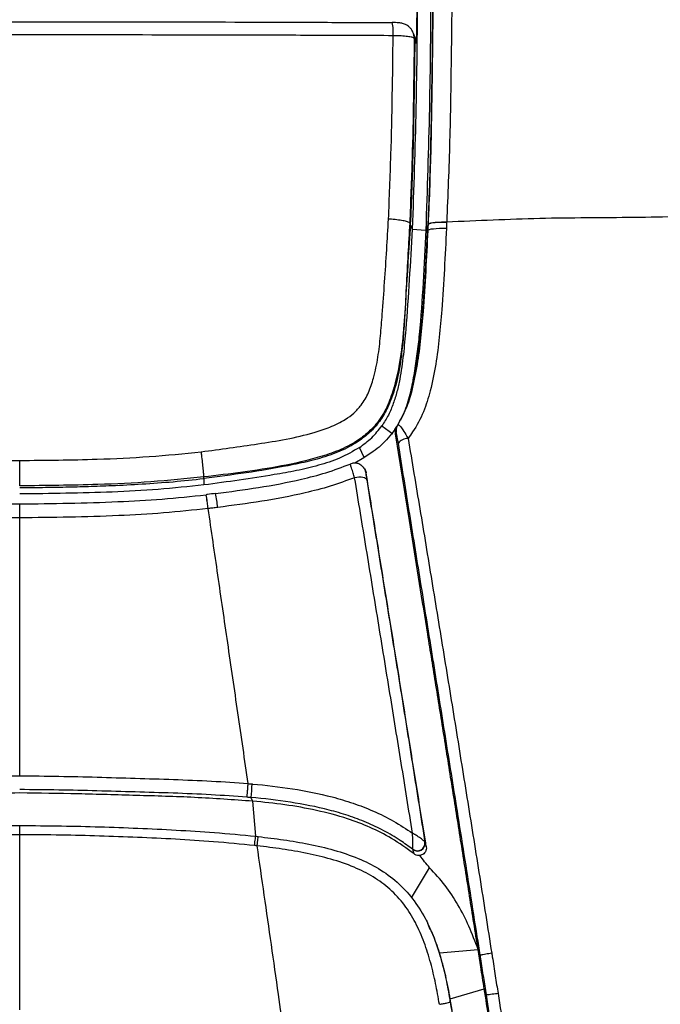
# Model space of a CAD drawing. Units: millimetres. Extents: x 0 to 297, y 0 to 210.
# Drawn here: x 39 to 47, y 42 to 55 of the extents above; entities that cross this region are included whole.
import ezdxf

# ---------------------------------------------------------------- set-up
doc = ezdxf.new("R2010")
doc.units = ezdxf.units.MM
doc.linetypes.add('SLD-Solid', pattern=[0])

msp = doc.modelspace()

# ---------------------------------------------------------------- linework, layer by layer
at = {"color": 7, "linetype": 'SLD-Solid', "lineweight": 25}
for p, q in [((43.568, 54.986), (43.567, 54.986)), ((43.852, 54.839), (43.844, 54.858)), ((43.874, 54.79), (43.852, 54.839)), ((43.869, 54.758), (43.86, 54.777)), ((43.89, 54.708), (43.869, 54.758)), ((44.291, 52.343), (44.291, 52.342)), ((43.801, 52.328), (43.801, 52.328)), ((43.835, 52.247), (44.014, 52.236)), ((44.014, 52.236), (44.04, 52.294)), ((44.04, 52.294), (44.049, 52.315)), ((44.049, 52.314), (44.049, 52.315)), ((43.432, 49.642), (43.575, 49.537)), ((43.603, 49.591), (43.629, 49.63)), ((43.191, 49.215), (43.074, 49.147)), ((43.317, 49.299), (43.191, 49.217)), ((43.191, 49.087), (43.184, 49.094)), ((41.069, 48.963), (41.069, 48.963)), ((41.07, 48.943), (41.069, 48.943)), ((43.223, 49.016), (43.217, 49.023)), ((38.628, 48.404), (38.628, 48.421)), ((41.128, 48.544), (41.127, 48.544)), ((38.628, 45.017), (38.628, 45.023)), ((38.628, 45.003), (38.628, 45.017)), ((44.003, 44.121), (44.003, 44.12)), ((43.842, 44.026), (43.842, 44.029)), ((43.823, 43.384), (44.065, 43.784)), ((44.054, 43.016), (44.043, 43.039)), ((44.196, 42.655), (44.708, 42.7)), ((44.736, 42.623), (44.708, 42.7)), ((44.736, 42.623), (44.736, 42.623)), ((44.339, 42.045), (44.79, 42.178)), ((44.338, 42.006), (44.339, 42.045)), ((44.818, 42.1), (44.818, 42.1)), ((44.818, 42.1), (44.818, 42.1))]:
    msp.add_line(p, q, dxfattribs=at)
at = {"color": 8, "linetype": 'SLD-Solid', "lineweight": 25}
for p, q in [((43.197, 49.221), (43.134, 49.353)), ((41.759, 44.201), (41.72, 44.666))]:
    msp.add_line(p, q, dxfattribs=at)
at = {"color": 7, "linetype": 'SLD-Solid', "lineweight": 25, "flags": 128}
for points in [[(43.801, 52.328), (43.801, 52.327), (43.806, 52.316), (43.809, 52.309)], [(43.809, 52.309), (43.822, 52.278), (43.835, 52.247)], [(44.045, 52.231), (44.051, 52.238), (44.065, 52.244), (44.087, 52.25), (44.117, 52.254), (44.152, 52.257), (44.194, 52.26), (44.239, 52.26), (44.287, 52.26)], [(43.635, 49.642), (43.632, 49.637), (43.625, 49.622)], [(43.642, 49.655), (43.636, 49.643), (43.635, 49.642)], [(43.621, 49.553), (43.616, 49.544), (43.612, 49.535), (43.612, 49.535)], [(43.184, 49.094), (43.168, 49.11), (43.153, 49.122)], [(41.07, 48.943), (41.069, 48.954), (41.069, 48.963)], [(41.07, 48.943), (41.071, 48.9), (41.072, 48.857)], [(43.231, 48.925), (43.226, 48.935), (43.215, 48.944), (43.199, 48.951), (43.179, 48.956), (43.155, 48.959), (43.128, 48.96), (43.099, 48.958), (43.07, 48.954)], [(44.79, 42.178), (44.806, 42.135), (44.818, 42.1)]]:
    msp.add_lwpolyline(points, dxfattribs=at)
at = {"color": 8, "linetype": 'SLD-Solid', "lineweight": 25}
for centre, radius, start, end in [((43.023, 54.858), 0.56, 355.2979, 13.2309), ((43.662, 54.779), 0.199, 359.4429, 24.2722), ((43.67, 54.76), 0.199, 359.443, 23.5167), ((43.768, 49.575), 0.149, 153.4273, 188.4929), ((43.07, 48.998), 0.15, 9.6358, 39.9929)]:
    msp.add_arc(centre, radius, start, end, dxfattribs=at)
at = {"color": 7, "linetype": 'SLD-Solid', "lineweight": 25}
for centre, radius, start, end in [((43.777, 49.321), 0.154, 89.6076, 145.955), ((39.369, 48.363), 1.895, 5.9712, 11.5997), ((45.47, 44.513), 3.781, 174.205, 176.9523), ((43.902, 44.11), 0.101, 233.6121, 6.127), ((43.904, 44.105), 0.1, 232.3071, 8.2884)]:
    msp.add_arc(centre, radius, start, end, dxfattribs=at)
at = {"color": 8, "linetype": 'SLD-Solid', "lineweight": 25}
msp.add_open_spline([(44.104, 61.227), (44.106, 60.727), (44.112, 59.575), (44.115, 58.135), (44.114, 56.907), (44.111, 56.049), (44.105, 55.207), (44.097, 54.492), (44.088, 53.905), (44.079, 53.448), (44.068, 53.025), (44.056, 52.644), (44.045, 52.405), (44.04, 52.294)], degree=3, knots=[0, 0, 0, 0, 0.167686, 0.386086, 0.483164, 0.579743, 0.674533, 0.765768, 0.820289, 0.871817, 0.919561, 0.962625, 1, 1, 1, 1], dxfattribs=at)
at = {"color": 7, "linetype": 'SLD-Solid', "lineweight": 25}
for points, knots in [([(43.899, 61.173), (43.9, 60.888), (43.904, 60.064), (43.909, 58.702), (43.91, 57.087), (43.903, 55.472), (43.89, 53.859), (43.853, 52.784), (43.835, 52.247)], [0, 0, 0, 0, 0.095393, 0.276316, 0.457239, 0.638162, 0.819084, 1, 1, 1, 1]), ([(44.078, 61.171), (44.079, 60.885), (44.083, 60.059), (44.088, 58.695), (44.089, 57.078), (44.082, 55.462), (44.068, 53.847), (44.032, 52.773), (44.014, 52.236)], [0, 0, 0, 0, 0.095808, 0.276648, 0.457488, 0.638328, 0.819168, 1, 1, 1, 1]), ([(44.049, 52.315), (44.049, 52.315), (44.051, 52.361), (44.069, 52.74), (44.09, 53.454), (44.111, 54.793), (44.121, 56.135), (44.123, 57.142), (44.123, 57.478)], [0, 0, 0, 0, 0.000001, 0.026757, 0.221015, 0.415287, 0.805035, 1, 1, 1, 1]), ([(44.378, 57.514), (44.378, 57.514), (44.377, 57.178), (44.372, 56.17), (44.355, 54.804), (44.335, 53.416), (44.306, 52.7), (44.291, 52.343)], [0, 0, 0, 0, 0.000001, 0.194685, 0.583991, 0.792007, 1, 1, 1, 1]), ([(43.895, 55.357), (43.895, 55.291), (43.894, 55.142), (43.892, 54.926), (43.891, 54.776), (43.89, 54.708)], [0, 0, 0, 0, 0.3054482, 0.689671, 1, 1, 1, 1]), ([(33.688, 54.986), (34.184, 54.988), (35.175, 54.992), (36.664, 54.995), (38.152, 54.997), (39.799, 54.997), (41.277, 54.994), (42.586, 54.99), (43.24, 54.987), (43.567, 54.986)], [0, 0, 0, 0, 0.1506381, 0.3013837, 0.4518807, 0.6024093, 0.8011323, 0.9005508, 1, 1, 1, 1]), ([(43.841, 54.86), (43.838, 54.868), (43.83, 54.889), (43.807, 54.917), (43.778, 54.942), (43.748, 54.96), (43.72, 54.971), (43.693, 54.978), (43.666, 54.982), (43.635, 54.984), (43.6, 54.986), (43.576, 54.986), (43.568, 54.986)], [0, 0, 0, 0, 0.073678, 0.197845, 0.309783, 0.410388, 0.500325, 0.582679, 0.672805, 0.797468, 0.929595, 1, 1, 1, 1]), ([(43.581, 54.812), (43.254, 54.813), (42.598, 54.816), (41.285, 54.82), (39.802, 54.822), (38.151, 54.822), (36.66, 54.821), (35.167, 54.818), (34.172, 54.814), (33.674, 54.812)], [0, 0, 0, 0, 0.099371, 0.198747, 0.397686, 0.548051, 0.698446, 0.849185, 1, 1, 1, 1]), ([(43.52, 52.381), (43.531, 52.664), (43.564, 53.474), (43.575, 54.285), (43.581, 54.812)], [0, 0, 0, 0, 0.3499906, 1, 1, 1, 1]), ([(43.86, 54.777), (43.856, 54.781), (43.847, 54.789), (43.792, 54.799), (43.713, 54.807), (43.638, 54.811), (43.593, 54.812), (43.581, 54.812)], [0, 0, 0, 0, 0.230262, 0.460553, 0.690851, 0.920994, 1, 1, 1, 1]), ([(43.86, 54.777), (43.854, 54.247), (43.845, 53.43), (43.812, 52.614), (43.801, 52.328)], [0, 0, 0, 0, 0.649486, 1, 1, 1, 1]), ([(43.869, 54.758), (43.866, 54.585), (43.86, 54.09), (43.847, 53.273), (43.822, 52.63), (43.809, 52.309)], [0, 0, 0, 0, 0.212089, 0.606005, 1, 1, 1, 1]), ([(43.871, 54.789), (43.877, 54.777), (43.889, 54.752), (43.89, 54.724), (43.89, 54.708)], [0, 0, 0, 0, 0.449661, 1, 1, 1, 1]), ([(41.037, 49.297), (41.288, 49.331), (41.663, 49.382), (42.163, 49.461), (42.483, 49.534), (42.746, 49.621), (42.925, 49.707), (43.063, 49.808), (43.172, 49.925), (43.262, 50.083), (43.332, 50.299), (43.383, 50.551), (43.415, 50.833), (43.452, 51.309), (43.487, 51.825), (43.512, 52.246), (43.52, 52.381)], [0, 0, 0, 0, 0.158083, 0.237458, 0.316738, 0.36355, 0.411119, 0.440516, 0.470823, 0.511521, 0.553998, 0.613708, 0.673597, 0.733497, 0.91474, 1, 1, 1, 1]), ([(43.801, 52.328), (43.796, 52.333), (43.788, 52.342), (43.733, 52.357), (43.655, 52.369), (43.586, 52.376), (43.54, 52.38), (43.527, 52.381), (43.52, 52.381)], [0, 0, 0, 0, 0.228199, 0.456398, 0.684598, 0.912797, 0.948608, 1, 1, 1, 1]), ([(44.291, 52.342), (44.291, 52.326), (44.289, 52.299), (44.288, 52.271), (44.287, 52.26)], [0, 0, 0, 0, 0.583343, 1, 1, 1, 1]), ([(47.947, 52.43), (47.758, 52.423), (47.378, 52.411), (46.778, 52.401), (46.159, 52.397), (45.528, 52.392), (44.912, 52.368), (44.497, 52.35), (44.291, 52.342)], [0, 0, 0, 0, 0.168402, 0.339521, 0.512086, 0.67709, 0.840344, 1, 1, 1, 1]), ([(43.801, 52.328), (43.793, 52.192), (43.776, 51.908), (43.754, 51.477), (43.733, 51.033), (43.689, 50.592), (43.619, 50.218), (43.518, 49.916), (43.401, 49.71), (43.255, 49.552), (43.079, 49.419), (42.861, 49.31), (42.527, 49.199), (42.101, 49.103), (41.587, 49.025), (41.242, 48.984), (41.069, 48.963)], [0, 0, 0, 0, 0.0791391, 0.1652111, 0.251435, 0.3373204, 0.4229298, 0.4722916, 0.5214542, 0.5590634, 0.5967119, 0.6480905, 0.6996201, 0.7995728, 0.8997777, 1, 1, 1, 1]), ([(43.809, 52.308), (43.788, 51.981), (43.761, 51.557), (43.73, 51.036), (43.711, 50.747), (43.679, 50.46), (43.621, 50.178), (43.538, 49.936), (43.432, 49.737), (43.311, 49.586), (43.165, 49.462), (42.977, 49.346), (42.743, 49.248), (42.47, 49.169), (42.098, 49.093), (41.632, 49.015), (41.257, 48.967), (41.07, 48.943)], [0, 0, 0, 0, 0.190729, 0.246852, 0.30334, 0.359584, 0.415288, 0.47075, 0.508456, 0.546117, 0.582564, 0.619064, 0.673406, 0.728066, 0.782711, 0.891346, 1, 1, 1, 1]), ([(43.835, 52.247), (43.822, 52.025), (43.796, 51.581), (43.758, 51.027), (43.719, 50.586), (43.682, 50.312), (43.634, 50.095), (43.586, 49.937), (43.522, 49.782), (43.462, 49.689), (43.432, 49.642)], [0, 0, 0, 0, 0.250038, 0.500075, 0.625089, 0.750081, 0.81258, 0.875068, 0.937541, 1, 1, 1, 1]), ([(43.633, 49.636), (43.679, 49.72), (43.753, 49.854), (43.815, 50.055), (43.868, 50.278), (43.913, 50.563), (43.968, 51.021), (44.007, 51.598), (44.029, 52.062), (44.04, 52.294)], [0, 0, 0, 0, 0.105979, 0.169322, 0.233189, 0.361442, 0.489097, 0.74387, 1, 1, 1, 1]), ([(43.642, 49.655), (43.682, 49.726), (43.763, 49.87), (43.844, 50.141), (43.907, 50.452), (43.952, 50.803), (43.989, 51.216), (44.019, 51.692), (44.036, 52.051), (44.045, 52.231)], [0, 0, 0, 0, 0.093308, 0.189136, 0.323209, 0.457571, 0.591933, 0.795953, 1, 1, 1, 1]), ([(44.014, 52.236), (44.003, 52.004), (43.981, 51.542), (43.944, 50.995), (43.898, 50.595), (43.861, 50.34), (43.813, 50.086), (43.755, 49.875), (43.698, 49.756), (43.679, 49.714)], [0, 0, 0, 0, 0.270177, 0.540329, 0.641644, 0.742956, 0.844255, 0.945504, 1, 1, 1, 1]), ([(44.287, 52.26), (44.279, 52.079), (44.262, 51.718), (44.232, 51.237), (44.195, 50.817), (44.15, 50.458), (44.084, 50.126), (43.989, 49.822), (43.88, 49.613), (43.799, 49.503), (43.779, 49.475)], [0, 0, 0, 0, 0.188229, 0.376435, 0.502738, 0.629043, 0.75509, 0.857949, 0.963464, 1, 1, 1, 1]), ([(44.045, 52.231), (44.045, 52.243), (44.047, 52.27), (44.048, 52.298), (44.049, 52.314)], [0, 0, 0, 0, 0.416444, 1, 1, 1, 1]), ([(43.134, 49.353), (43.191, 49.395), (43.303, 49.477), (43.389, 49.587), (43.432, 49.642)], [0, 0, 0, 0, 0.500223, 1, 1, 1, 1]), ([(43.612, 49.535), (43.61, 49.552), (43.608, 49.582), (43.621, 49.61), (43.627, 49.621)], [0, 0, 0, 0, 0.575209, 1, 1, 1, 1]), ([(43.642, 49.655), (43.645, 49.656), (43.651, 49.659), (43.674, 49.637), (43.712, 49.587), (43.75, 49.525), (43.774, 49.484), (43.779, 49.475)], [0, 0, 0, 0, 0.176765, 0.376898, 0.629307, 0.920246, 1, 1, 1, 1]), ([(43.603, 49.591), (43.545, 49.517), (43.461, 49.409), (43.351, 49.325), (43.317, 49.299)], [0, 0, 0, 0, 0.681228, 1, 1, 1, 1]), ([(44.708, 42.7), (44.67, 42.936), (44.595, 43.409), (44.483, 44.113), (44.372, 44.812), (44.26, 45.509), (44.15, 46.199), (44.04, 46.881), (43.932, 47.554), (43.824, 48.222), (43.718, 48.877), (43.647, 49.315), (43.612, 49.535)], [0, 0, 0, 0, 0.100815, 0.201655, 0.302499, 0.403341, 0.504185, 0.603354, 0.70252, 0.801685, 0.900846, 1, 1, 1, 1]), ([(43.65, 49.407), (43.645, 49.436), (43.637, 49.483), (43.628, 49.529), (43.623, 49.551), (43.621, 49.552), (43.621, 49.553)], [0, 0, 0, 0, 0.398113, 0.65544, 0.844067, 1, 1, 1, 1]), ([(43.779, 49.475), (43.805, 49.319), (43.857, 49.008), (43.962, 48.382), (44.094, 47.583), (44.253, 46.614), (44.412, 45.637), (44.57, 44.652), (44.703, 43.825), (44.809, 43.156), (44.862, 42.819), (44.889, 42.651)], [0, 0, 0, 0, 0.070957, 0.141907, 0.284636, 0.427675, 0.570094, 0.712651, 0.855999, 0.928009, 1, 1, 1, 1]), ([(43.134, 49.353), (43.048, 49.304), (42.876, 49.205), (42.591, 49.114), (42.3, 49.045), (41.949, 48.983), (41.54, 48.921), (41.228, 48.878), (41.072, 48.857)], [0, 0, 0, 0, 0.139405, 0.279076, 0.418937, 0.55896, 0.779297, 1, 1, 1, 1]), ([(44.736, 42.623), (44.736, 42.623), (44.723, 42.706), (44.679, 42.983), (44.605, 43.453), (44.513, 44.03), (44.4, 44.741), (44.265, 45.584), (44.109, 46.556), (43.954, 47.521), (43.826, 48.316), (43.725, 48.94), (43.675, 49.251), (43.65, 49.407)], [0, 0, 0, 0, 0, 0.035635, 0.119087, 0.202606, 0.286118, 0.428863, 0.571607, 0.714493, 0.857352, 0.928674, 1, 1, 1, 1]), ([(37.424, 49.207), (37.483, 49.204), (37.884, 49.188), (38.285, 49.185), (38.628, 49.182)], [0, 0, 0, 0, 0.146173, 1, 1, 1, 1]), ([(38.628, 49.182), (38.97, 49.185), (39.544, 49.191), (40.348, 49.228), (40.807, 49.274), (41.037, 49.297)], [0, 0, 0, 0, 0.425782, 0.712676, 1, 1, 1, 1]), ([(41.069, 48.963), (41.069, 48.97), (41.07, 48.985), (41.065, 49.047), (41.057, 49.13), (41.048, 49.212), (41.041, 49.268), (41.038, 49.291), (41.037, 49.297)], [0, 0, 0, 0, 0.213301, 0.426602, 0.639903, 0.853204, 0.960589, 1, 1, 1, 1]), ([(41.226, 48.744), (41.416, 48.769), (41.798, 48.818), (42.286, 48.912), (42.693, 49.014), (42.903, 49.094), (43.009, 49.135)], [0, 0, 0, 0, 0.31474, 0.630129, 0.814446, 1, 1, 1, 1]), ([(43.07, 48.954), (43.064, 48.975), (43.049, 49.024), (43.029, 49.086), (43.013, 49.13), (43.01, 49.133), (43.009, 49.135)], [0, 0, 0, 0, 0.191168, 0.462989, 0.730322, 1, 1, 1, 1]), ([(43.152, 49.12), (43.143, 49.127), (43.123, 49.141), (43.082, 49.149), (43.042, 49.148), (43.019, 49.137), (43.01, 49.133)], [0, 0, 0, 0, 0.2087494, 0.4986698, 0.8058214, 1, 1, 1, 1]), ([(43.189, 49.085), (43.194, 49.08), (43.211, 49.063), (43.22, 49.037), (43.223, 49.018), (43.223, 49.016)], [0, 0, 0, 0, 0.269614, 0.910211, 1, 1, 1, 1]), ([(41.069, 48.963), (40.836, 48.94), (40.369, 48.893), (39.554, 48.855), (38.973, 48.849), (38.628, 48.846)], [0, 0, 0, 0, 0.287754, 0.576157, 1, 1, 1, 1]), ([(38.628, 48.824), (38.729, 48.824), (38.933, 48.825), (39.237, 48.83), (39.543, 48.838), (39.88, 48.85), (40.255, 48.87), (40.662, 48.898), (40.934, 48.928), (41.069, 48.943)], [0, 0, 0, 0, 0.1244055, 0.2500364, 0.3727156, 0.5000742, 0.6641642, 0.83328, 1, 1, 1, 1]), ([(43.07, 48.954), (42.963, 48.915), (42.749, 48.835), (42.336, 48.731), (41.838, 48.635), (41.449, 48.585), (41.254, 48.56)], [0, 0, 0, 0, 0.183736, 0.369016, 0.683955, 1, 1, 1, 1]), ([(43.838, 44.242), (43.788, 44.552), (43.689, 45.171), (43.536, 46.111), (43.381, 47.06), (43.224, 48.019), (43.122, 48.642), (43.07, 48.954)], [0, 0, 0, 0, 0.193057, 0.38636, 0.590613, 0.795204, 1, 1, 1, 1]), ([(43.217, 49.023), (43.217, 49.022), (43.217, 49.019), (43.22, 48.995), (43.225, 48.962), (43.229, 48.936), (43.231, 48.925)], [0, 0, 0, 0, 0.2671939, 0.5341319, 0.8073535, 1, 1, 1, 1]), ([(44.021, 44.06), (43.976, 44.342), (43.886, 44.906), (43.751, 45.746), (43.617, 46.581), (43.484, 47.407), (43.352, 48.222), (43.266, 48.751), (43.223, 49.016)], [0, 0, 0, 0, 0.166753, 0.334062, 0.501271, 0.668101, 0.834217, 1, 1, 1, 1]), ([(41.072, 48.857), (40.87, 48.836), (40.465, 48.794), (39.65, 48.75), (39.037, 48.743), (38.628, 48.738)], [0, 0, 0, 0, 0.2492878, 0.4990974, 1, 1, 1, 1]), ([(43.231, 48.925), (43.281, 48.616), (43.381, 47.997), (43.535, 47.045), (43.69, 46.081), (43.846, 45.107), (43.95, 44.449), (44.003, 44.121)], [0, 0, 0, 0, 0.199341, 0.398634, 0.598302, 0.799015, 1, 1, 1, 1]), ([(36.157, 48.728), (36.157, 48.728), (36.35, 48.704), (36.739, 48.668), (37.563, 48.619), (38.193, 48.611), (38.628, 48.606)], [0, 0, 0, 0, 0.000001, 0.236447, 0.473297, 1, 1, 1, 1]), ([(38.628, 48.606), (39.062, 48.611), (39.692, 48.619), (40.516, 48.668), (40.905, 48.704), (41.099, 48.728), (41.099, 48.728)], [0, 0, 0, 0, 0.5267017, 0.7632089, 0.9999988, 1, 1, 1, 1]), ([(41.226, 48.745), (41.19, 48.74), (41.148, 48.734), (41.106, 48.729), (41.1, 48.728)], [0, 0, 0, 0, 0.844099, 1, 1, 1, 1]), ([(41.254, 48.56), (41.233, 48.557), (41.191, 48.552), (41.149, 48.547), (41.128, 48.544)], [0, 0, 0, 0, 0.506046, 1, 1, 1, 1]), ([(38.628, 48.421), (38.19, 48.426), (37.554, 48.434), (36.72, 48.482), (36.326, 48.524), (36.128, 48.544)], [0, 0, 0, 0, 0.524588, 0.762156, 1, 1, 1, 1]), ([(41.127, 48.544), (40.93, 48.524), (40.536, 48.482), (39.702, 48.434), (39.066, 48.426), (38.628, 48.421)], [0, 0, 0, 0, 0.237513, 0.475413, 1, 1, 1, 1]), ([(41.658, 44.899), (41.613, 45.212), (41.522, 45.838), (41.388, 46.759), (41.256, 47.665), (41.171, 48.251), (41.128, 48.544)], [0, 0, 0, 0, 0.25286, 0.505719, 0.752871, 1, 1, 1, 1]), ([(38.628, 47.804), (38.628, 47.905), (38.628, 48.106), (38.628, 48.305), (38.628, 48.404)], [0, 0, 0, 0, 0.499387, 1, 1, 1, 1]), ([(38.628, 47.102), (38.628, 47.219), (38.628, 47.455), (38.628, 47.688), (38.628, 47.804)], [0, 0, 0, 0, 0.499984, 1, 1, 1, 1]), ([(38.628, 46.197), (38.628, 46.348), (38.628, 46.651), (38.628, 46.952), (38.628, 47.102)], [0, 0, 0, 0, 0.49999, 1, 1, 1, 1]), ([(38.628, 45.023), (38.628, 45.219), (38.628, 45.612), (38.628, 46.002), (38.628, 46.197)], [0, 0, 0, 0, 0.5000041, 1, 1, 1, 1]), ([(35.597, 44.899), (35.597, 44.899), (35.753, 44.912), (36.252, 44.945), (37.094, 44.97), (37.949, 44.996), (38.46, 45.001), (38.628, 45.003)], [0, 0, 0, 0, 0.000001, 0.154425, 0.494393, 0.833899, 1, 1, 1, 1]), ([(38.628, 45.003), (38.801, 45.001), (39.312, 44.996), (40.161, 44.97), (40.998, 44.945), (41.497, 44.913), (41.658, 44.899), (41.658, 44.899)], [0, 0, 0, 0, 0.171747, 0.505577, 0.839854, 0.999999, 1, 1, 1, 1]), ([(41.658, 44.899), (41.658, 44.899), (41.675, 44.898), (41.691, 44.896), (41.708, 44.895)], [0, 0, 0, 0, 0.000461, 1, 1, 1, 1]), ([(41.708, 44.895), (41.711, 44.894), (41.891, 44.878), (42.249, 44.837), (42.694, 44.749), (43.05, 44.643), (43.323, 44.537), (43.59, 44.407), (43.755, 44.297), (43.838, 44.242)], [0, 0, 0, 0, 0.004264, 0.240382, 0.477917, 0.606396, 0.734833, 0.867438, 1, 1, 1, 1]), ([(38.628, 44.775), (38.295, 44.77), (37.613, 44.759), (36.756, 44.733), (36.058, 44.706), (35.71, 44.68), (35.536, 44.666)], [0, 0, 0, 0, 0.322754, 0.66128, 0.830592, 1, 1, 1, 1]), ([(41.645, 44.718), (41.485, 44.73), (40.99, 44.765), (40.157, 44.787), (39.311, 44.814), (38.801, 44.818), (38.629, 44.82)], [0, 0, 0, 0, 0.158892, 0.493369, 0.828546, 1, 1, 1, 1]), ([(41.72, 44.666), (41.463, 44.684), (40.948, 44.721), (40.175, 44.741), (39.402, 44.765), (38.886, 44.771), (38.629, 44.775)], [0, 0, 0, 0, 0.249983, 0.499994, 0.750002, 1, 1, 1, 1]), ([(41.694, 44.714), (41.694, 44.714), (41.678, 44.715), (41.661, 44.717), (41.645, 44.718)], [0, 0, 0, 0, 0.00006, 1, 1, 1, 1]), ([(43.842, 44.026), (43.787, 44.067), (43.664, 44.158), (43.458, 44.278), (43.227, 44.388), (42.984, 44.478), (42.649, 44.576), (42.219, 44.658), (41.869, 44.701), (41.694, 44.714), (41.694, 44.714)], [0, 0, 0, 0, 0.0907293, 0.2014753, 0.3122504, 0.4263031, 0.5403881, 0.7692714, 0.9999987, 1, 1, 1, 1]), ([(41.72, 44.666), (41.715, 44.675), (41.706, 44.691), (41.698, 44.707), (41.694, 44.714)], [0, 0, 0, 0, 0.56, 1, 1, 1, 1]), ([(43.859, 43.968), (43.761, 44.039), (43.577, 44.173), (43.277, 44.323), (42.944, 44.449), (42.565, 44.549), (42.145, 44.623), (41.861, 44.652), (41.72, 44.666)], [0, 0, 0, 0, 0.1590974, 0.29932, 0.4394896, 0.6263147, 0.8131817, 1, 1, 1, 1]), ([(35.497, 44.201), (35.673, 44.218), (36.192, 44.268), (37.058, 44.31), (37.926, 44.339), (38.449, 44.342), (38.628, 44.343)], [0, 0, 0, 0, 0.169348, 0.499443, 0.829151, 1, 1, 1, 1]), ([(38.628, 44.343), (38.813, 44.342), (39.336, 44.339), (40.197, 44.311), (41.056, 44.266), (41.576, 44.221), (41.759, 44.201), (41.759, 44.201)], [0, 0, 0, 0, 0.177344, 0.50055, 0.824126, 0.999999, 1, 1, 1, 1]), ([(43.842, 44.029), (43.843, 44.031), (43.843, 44.036), (43.843, 44.053), (43.843, 44.09), (43.842, 44.137), (43.841, 44.179), (43.84, 44.201), (43.839, 44.216), (43.839, 44.226), (43.839, 44.231), (43.839, 44.235), (43.838, 44.238), (43.838, 44.239), (43.838, 44.24), (43.838, 44.241), (43.838, 44.241), (43.838, 44.242), (43.838, 44.242)], [0, 0, 0, 0, 0.088139, 0.194915, 0.365519, 0.654995, 0.767518, 0.855532, 0.908006, 0.940892, 0.961881, 0.975376, 0.984082, 0.989706, 0.993341, 0.995693, 0.99779, 1, 1, 1, 1]), ([(44.003, 44.121), (44.002, 44.123), (44, 44.127), (43.99, 44.138), (43.964, 44.16), (43.927, 44.187), (43.892, 44.21), (43.873, 44.221), (43.86, 44.229), (43.852, 44.234), (43.847, 44.237), (43.844, 44.238), (43.842, 44.24), (43.841, 44.24), (43.84, 44.241), (43.839, 44.241), (43.839, 44.242), (43.838, 44.242), (43.838, 44.242)], [0, 0, 0, 0, 0.0878639, 0.1944382, 0.3651416, 0.6554244, 0.7679513, 0.8552568, 0.907685, 0.9406525, 0.9617273, 0.9752871, 0.9840345, 0.9896835, 0.9933332, 0.9956916, 0.9977979, 1, 1, 1, 1]), ([(38.628, 44.222), (38.45, 44.221), (37.93, 44.218), (37.066, 44.188), (36.204, 44.145), (35.687, 44.095), (35.512, 44.078)], [0, 0, 0, 0, 0.170655, 0.500563, 0.830933, 1, 1, 1, 1]), ([(38.628, 43.851), (38.628, 43.934), (38.628, 44.058), (38.628, 44.181), (38.628, 44.222)], [0, 0, 0, 0, 0.671848, 1, 1, 1, 1]), ([(41.744, 44.078), (41.562, 44.096), (41.045, 44.146), (40.19, 44.188), (39.333, 44.217), (38.812, 44.221), (38.628, 44.222)], [0, 0, 0, 0, 0.1755922, 0.4994441, 0.8228526, 1, 1, 1, 1]), ([(41.759, 44.201), (41.759, 44.201), (41.77, 44.199), (41.782, 44.198), (41.793, 44.197)], [0, 0, 0, 0, 0.000087, 1, 1, 1, 1]), ([(41.793, 44.197), (41.905, 44.183), (42.129, 44.157), (42.464, 44.099), (42.797, 44.023), (43.108, 43.918), (43.393, 43.778), (43.638, 43.601), (43.848, 43.377), (43.996, 43.143), (44.101, 42.916), (44.203, 42.638), (44.281, 42.333), (44.322, 42.095), (44.338, 42.006)], [0, 0, 0, 0, 0.090389, 0.180757, 0.272575, 0.364273, 0.444193, 0.526177, 0.606296, 0.689187, 0.747926, 0.806696, 0.927019, 1, 1, 1, 1]), ([(44.003, 44.12), (44.005, 44.113), (44.009, 44.1), (44.015, 44.08), (44.019, 44.066), (44.021, 44.06)], [0, 0, 0, 0, 0.320399, 0.676823, 1, 1, 1, 1]), ([(41.777, 44.074), (41.777, 44.074), (41.766, 44.076), (41.755, 44.077), (41.744, 44.078)], [0, 0, 0, 0, 0.000088, 1, 1, 1, 1]), ([(42.622, 37.877), (42.62, 37.898), (42.618, 37.938), (42.611, 38.021), (42.601, 38.123), (42.587, 38.251), (42.571, 38.392), (42.552, 38.548), (42.532, 38.703), (42.508, 38.884), (42.478, 39.112), (42.441, 39.385), (42.398, 39.702), (42.345, 40.085), (42.282, 40.535), (42.21, 41.052), (42.136, 41.576), (42.055, 42.148), (41.967, 42.765), (41.872, 43.423), (41.809, 43.857), (41.777, 44.074)], [0, 0, 0, 0, 0.050809, 0.101622, 0.152435, 0.203241, 0.254044, 0.2858, 0.317556, 0.349307, 0.381059, 0.423393, 0.465733, 0.508075, 0.571582, 0.635089, 0.698598, 0.762108, 0.8414, 0.920695, 1, 1, 1, 1]), ([(44.194, 41.974), (44.179, 42.066), (44.147, 42.249), (44.082, 42.524), (43.997, 42.796), (43.884, 43.056), (43.735, 43.297), (43.546, 43.503), (43.318, 43.67), (43.053, 43.802), (42.757, 43.902), (42.437, 43.977), (42.11, 44.034), (41.888, 44.061), (41.777, 44.074)], [0, 0, 0, 0, 0.078223, 0.156424, 0.236702, 0.316883, 0.39417, 0.473877, 0.550879, 0.630211, 0.721494, 0.812901, 0.906439, 1, 1, 1, 1]), ([(43.859, 43.968), (43.859, 43.968), (43.857, 43.974), (43.854, 43.987), (43.848, 44.006), (43.844, 44.019), (43.842, 44.026)], [0, 0, 0, 0, 0.000009, 0.305805, 0.671376, 1, 1, 1, 1]), ([(44.021, 44.06), (44.021, 44.049), (44.023, 44.027), (44.01, 43.995), (43.989, 43.969), (43.962, 43.953), (43.944, 43.949), (43.936, 43.947)], [0, 0, 0, 0, 0.212381, 0.42477, 0.636968, 0.849043, 1, 1, 1, 1]), ([(38.628, 43.088), (38.628, 43.216), (38.628, 43.471), (38.628, 43.724), (38.628, 43.851)], [0, 0, 0, 0, 0.4999801, 1, 1, 1, 1]), ([(43.936, 43.947), (43.924, 43.947), (43.902, 43.946), (43.876, 43.956), (43.863, 43.965), (43.859, 43.968)], [0, 0, 0, 0, 0.41262, 0.825228, 1, 1, 1, 1]), ([(44.065, 43.784), (44.043, 43.811), (43.998, 43.864), (43.957, 43.919), (43.936, 43.947)], [0, 0, 0, 0, 0.499107, 1, 1, 1, 1]), ([(44.708, 42.7), (44.669, 42.804), (44.593, 43.007), (44.447, 43.292), (44.276, 43.555), (44.135, 43.708), (44.065, 43.784)], [0, 0, 0, 0, 0.260458, 0.510507, 0.755004, 1, 1, 1, 1]), ([(38.628, 42.488), (38.628, 42.588), (38.628, 42.789), (38.628, 42.988), (38.628, 43.088)], [0, 0, 0, 0, 0.499347, 1, 1, 1, 1]), ([(44.196, 42.655), (44.167, 42.742), (44.128, 42.866), (44.068, 42.98), (44.051, 43.014)], [0, 0, 0, 0, 0.7071277, 1, 1, 1, 1]), ([(44.79, 42.178), (44.774, 42.275), (44.747, 42.449), (44.72, 42.623), (44.708, 42.7)], [0, 0, 0, 0, 0.559991, 1, 1, 1, 1]), ([(44.339, 42.045), (44.32, 42.147), (44.283, 42.353), (44.225, 42.555), (44.196, 42.655)], [0, 0, 0, 0, 0.499681, 1, 1, 1, 1]), ([(44.889, 42.651), (44.875, 42.649), (44.848, 42.644), (44.807, 42.637), (44.771, 42.631), (44.743, 42.626), (44.738, 42.624), (44.736, 42.623)], [0, 0, 0, 0, 0.175979, 0.350614, 0.567076, 0.783538, 1, 1, 1, 1]), ([(44.818, 42.1), (44.818, 42.1), (44.806, 42.177), (44.781, 42.336), (44.754, 42.51), (44.738, 42.608), (44.736, 42.623), (44.736, 42.623)], [0, 0, 0, 0, 0.000006, 0.43871, 0.911043, 0.999994, 1, 1, 1, 1]), ([(44.889, 42.651), (44.891, 42.635), (44.907, 42.535), (44.935, 42.357), (44.96, 42.195), (44.973, 42.117)], [0, 0, 0, 0, 0.088813, 0.560982, 1, 1, 1, 1]), ([(38.628, 41.9), (38.628, 41.998), (38.628, 42.194), (38.628, 42.39), (38.628, 42.488)], [0, 0, 0, 0, 0.5, 1, 1, 1, 1]), ([(45.24, 39.041), (45.239, 39.06), (45.237, 39.098), (45.233, 39.162), (45.227, 39.238), (45.218, 39.325), (45.205, 39.435), (45.186, 39.572), (45.16, 39.757), (45.124, 40.001), (45.079, 40.302), (45.026, 40.651), (44.969, 41.019), (44.911, 41.398), (44.851, 41.786), (44.81, 42.047), (44.79, 42.178)], [0, 0, 0, 0, 0.087686, 0.174062, 0.258546, 0.338457, 0.395269, 0.446538, 0.496554, 0.55135, 0.621723, 0.695583, 0.770992, 0.846774, 0.92309, 1, 1, 1, 1]), ([(44.79, 39.073), (44.789, 39.083), (44.785, 39.119), (44.776, 39.193), (44.762, 39.306), (44.743, 39.443), (44.716, 39.625), (44.679, 39.868), (44.633, 40.168), (44.579, 40.516), (44.522, 40.884), (44.462, 41.264), (44.401, 41.652), (44.36, 41.913), (44.339, 42.045)], [0, 0, 0, 0, 0.038844, 0.142431, 0.216287, 0.283339, 0.348693, 0.419431, 0.510416, 0.605836, 0.703381, 0.801631, 0.900437, 1, 1, 1, 1]), ([(44.973, 42.117), (44.961, 42.115), (44.934, 42.111), (44.893, 42.106), (44.854, 42.101), (44.826, 42.099), (44.821, 42.1), (44.818, 42.1)], [0, 0, 0, 0, 0.147975, 0.350793, 0.567196, 0.783598, 1, 1, 1, 1]), ([(45.304, 38.726), (45.303, 38.75), (45.3, 38.796), (45.294, 38.874), (45.287, 38.962), (45.275, 39.065), (45.258, 39.2), (45.238, 39.347), (45.212, 39.523), (45.184, 39.716), (45.152, 39.931), (45.107, 40.232), (45.047, 40.625), (44.972, 41.113), (44.896, 41.606), (44.844, 41.937), (44.818, 42.1), (44.818, 42.1)], [0, 0, 0, 0, 0.100643, 0.201264, 0.277934, 0.354439, 0.405486, 0.456429, 0.497432, 0.54332, 0.589397, 0.635419, 0.727063, 0.819018, 0.910799, 0.999999, 1, 1, 1, 1]), ([(44.973, 42.117), (44.999, 41.95), (45.052, 41.611), (45.131, 41.104), (45.209, 40.602), (45.272, 40.196), (45.321, 39.883), (45.355, 39.656), (45.387, 39.451), (45.416, 39.261), (45.44, 39.102), (45.458, 38.979), (45.47, 38.89), (45.479, 38.824), (45.487, 38.755), (45.494, 38.686), (45.498, 38.641), (45.499, 38.618), (45.499, 38.618)], [0, 0, 0, 0, 0.088487, 0.18003, 0.271747, 0.363157, 0.410291, 0.457485, 0.50449, 0.547881, 0.601365, 0.654952, 0.705939, 0.757041, 0.808138, 0.904029, 0.999937, 1, 1, 1, 1]), ([(44.338, 42.006), (44.338, 42.006), (44.364, 41.84), (44.416, 41.509), (44.483, 41.076), (44.54, 40.709), (44.587, 40.404), (44.632, 40.104), (44.677, 39.811), (44.712, 39.578), (44.738, 39.403), (44.755, 39.282), (44.771, 39.173), (44.784, 39.078), (44.795, 38.996), (44.805, 38.916), (44.814, 38.843), (44.824, 38.756), (44.833, 38.669), (44.84, 38.585), (44.843, 38.539), (44.844, 38.518), (44.844, 38.518)], [0, 0, 0, 0, 0.000001, 0.089074, 0.178712, 0.235528, 0.292541, 0.3503, 0.408425, 0.467424, 0.497459, 0.527729, 0.557239, 0.587064, 0.617764, 0.648696, 0.691978, 0.735284, 0.822778, 0.911342, 0.999999, 1, 1, 1, 1])]:
    msp.add_open_spline(points, degree=3, knots=knots, dxfattribs=at)
for points in [[(44.049, 52.315), (44.053, 52.319), (44.063, 52.328), (44.117, 52.338), (44.195, 52.343), (44.259, 52.343), (44.291, 52.343)], [(44.049, 52.314), (44.053, 52.318), (44.063, 52.327), (44.117, 52.337), (44.195, 52.343), (44.259, 52.342), (44.291, 52.342)], [(38.628, 48.846), (38.628, 48.855), (38.628, 48.873), (38.628, 48.954), (38.628, 49.062), (38.628, 49.142), (38.628, 49.182)], [(41.127, 48.544), (41.124, 48.571), (41.116, 48.626), (41.108, 48.685), (41.101, 48.724), (41.1, 48.727), (41.099, 48.728)], [(41.128, 48.544), (41.124, 48.571), (41.117, 48.626), (41.108, 48.685), (41.102, 48.724), (41.1, 48.727), (41.1, 48.728)], [(38.628, 48.421), (38.628, 48.448), (38.628, 48.503), (38.628, 48.563), (38.628, 48.602), (38.628, 48.605), (38.628, 48.606)], [(41.645, 44.718), (41.645, 44.72), (41.645, 44.724), (41.646, 44.738), (41.647, 44.757), (41.648, 44.78), (41.651, 44.808), (41.653, 44.837), (41.655, 44.868), (41.657, 44.889), (41.658, 44.899)], [(38.628, 44.222), (38.628, 44.239), (38.628, 44.273), (38.628, 44.313), (38.628, 44.34), (38.628, 44.342), (38.628, 44.343)], [(41.744, 44.078), (41.745, 44.095), (41.749, 44.13), (41.754, 44.171), (41.758, 44.198), (41.759, 44.2), (41.759, 44.201)], [(41.777, 44.074), (41.779, 44.092), (41.783, 44.126), (41.788, 44.167), (41.792, 44.194), (41.793, 44.196), (41.793, 44.197)], [(44.194, 41.974), (44.213, 41.977), (44.251, 41.983), (44.298, 41.993), (44.331, 42.001), (44.335, 42.004), (44.338, 42.006)]]:
    msp.add_open_spline(points, degree=3, dxfattribs=at)

doc.saveas('drawing.dxf')
